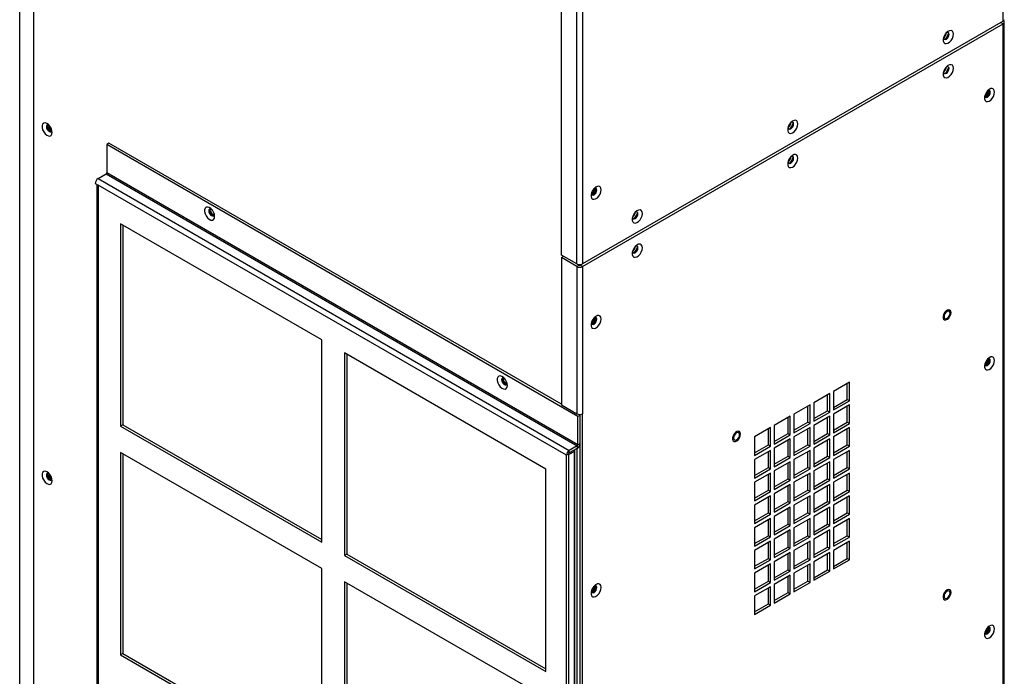
# Model space of a CAD drawing. Units: inches. Extents: x 0 to 118, y 0 to 108.
# Drawn here: x 2 to 21, y 78 to 90 of the extents above; entities that cross this region are included whole.
import ezdxf

# ---------------------------------------------------------------- set-up
doc = ezdxf.new("R2010")
doc.units = ezdxf.units.IN
doc.header["$MEASUREMENT"] = 0

msp = doc.modelspace()

# ---------------------------------------------------------------- linework, layer by layer
at = {"color": 7, "linetype": 'Continuous', "lineweight": 25}
for p, q in [((2.31, 102.872), (2.31, 74.293)), ((2.576, 102.656), (2.576, 74.14)), ((2.576, 102.656), (2.576, 73.73)), ((21.312, 90.366), (21.312, 101.279)), ((12.776, 85.846), (12.776, 96.759)), ((13.074, 85.674), (13.074, 96.587)), ((13.184, 96.587), (13.184, 85.674)), ((21.312, 90.366), (13.184, 85.674)), ((13.184, 85.625), (21.312, 90.317)), ((21.312, 72.3), (21.312, 90.317)), ((21.335, 72.332), (21.335, 90.349)), ((20.83, 90.088), (20.83, 90.088)), ((4.036, 88.009), (3.992, 87.983)), ((3.992, 87.983), (3.992, 87.434)), ((13.096, 82.727), (3.992, 87.983)), ((12.776, 82.963), (4.036, 88.009)), ((3.825, 87.326), (3.981, 87.416)), ((3.825, 87.326), (12.929, 82.07)), ((3.981, 87.416), (13.085, 82.16)), ((13.096, 82.178), (3.992, 87.434)), ((3.771, 87.231), (3.825, 87.199)), ((3.803, 87.212), (3.803, 73.476)), ((12.875, 81.975), (3.825, 87.199)), ((3.825, 87.199), (3.825, 73.445)), ((13.443, 87.121), (13.44, 87.14)), ((5.994, 86.737), (5.994, 86.737)), ((6.063, 86.617), (6.063, 86.617)), ((8.146, 84.208), (4.256, 86.453)), ((4.256, 86.453), (4.256, 82.54)), ((4.301, 86.428), (4.301, 82.566)), ((13.074, 85.674), (12.776, 85.846)), ((12.776, 85.797), (12.818, 85.822)), ((13.582, 85.903), (13.582, 85.903)), ((13.074, 85.625), (12.776, 85.797)), ((12.776, 85.797), (12.776, 82.951)), ((13.119, 85.65), (13.074, 85.625)), ((13.074, 85.625), (13.074, 82.778)), ((13.119, 85.65), (13.09, 85.667)), ((13.14, 85.65), (13.168, 85.667)), ((13.184, 85.625), (13.14, 85.65)), ((13.184, 85.625), (13.184, 82.778)), ((13.443, 84.622), (13.44, 84.642)), ((8.146, 80.295), (8.146, 84.208)), ((12.477, 81.708), (8.587, 83.953)), ((8.587, 83.953), (8.587, 80.04)), ((8.632, 83.927), (8.632, 80.065)), ((11.651, 83.471), (11.651, 83.471)), ((11.72, 83.352), (11.72, 83.352)), ((18.342, 83.388), (18.032, 83.209)), ((18.297, 83.056), (18.297, 83.362)), ((18.342, 83.03), (18.342, 83.388)), ((17.961, 83.168), (17.652, 82.989)), ((17.917, 82.836), (17.917, 83.143)), ((17.961, 82.811), (17.961, 83.168)), ((18.032, 83.209), (18.032, 82.851)), ((12.776, 82.951), (13.074, 82.778)), ((17.581, 82.949), (17.271, 82.77)), ((17.581, 82.591), (17.581, 82.949)), ((17.652, 82.989), (17.652, 82.632)), ((18.032, 82.902), (18.297, 83.056)), ((18.032, 82.851), (18.342, 83.03)), ((18.342, 82.949), (18.032, 82.77)), ((18.297, 83.056), (18.342, 83.03)), ((18.342, 82.591), (18.342, 82.949)), ((13.14, 82.753), (13.117, 82.766)), ((13.14, 82.753), (13.14, 82.766)), ((13.184, 67.608), (13.184, 82.778)), ((17.271, 82.77), (17.271, 82.412)), ((17.537, 82.617), (17.537, 82.923)), ((17.652, 82.683), (17.917, 82.836)), ((17.652, 82.632), (17.961, 82.811)), ((17.917, 82.836), (17.961, 82.811)), ((18.032, 82.77), (18.032, 82.412)), ((18.297, 82.616), (18.297, 82.923)), ((13.14, 82.753), (13.096, 82.727)), ((13.096, 82.178), (13.096, 82.727)), ((13.14, 82.204), (13.14, 82.753)), ((17.2, 82.729), (16.891, 82.55)), ((17.156, 82.397), (17.156, 82.704)), ((17.2, 82.371), (17.2, 82.729)), ((17.271, 82.463), (17.537, 82.617)), ((17.271, 82.412), (17.581, 82.591)), ((17.537, 82.617), (17.581, 82.591)), ((17.961, 82.729), (17.652, 82.55)), ((17.917, 82.397), (17.917, 82.703)), ((17.961, 82.371), (17.961, 82.729)), ((18.032, 82.463), (18.297, 82.616)), ((18.032, 82.412), (18.342, 82.591)), ((18.297, 82.616), (18.342, 82.591)), ((4.301, 82.566), (4.256, 82.54)), ((4.256, 82.54), (8.146, 80.295)), ((4.301, 82.566), (8.146, 80.346)), ((16.82, 82.509), (16.51, 82.331)), ((16.776, 82.177), (16.776, 82.484)), ((16.82, 82.152), (16.82, 82.509)), ((16.891, 82.55), (16.891, 82.193)), ((16.891, 82.244), (17.156, 82.397)), ((17.156, 82.397), (17.2, 82.371)), ((17.581, 82.509), (17.271, 82.331)), ((17.537, 82.177), (17.537, 82.484)), ((17.581, 82.152), (17.581, 82.509)), ((17.652, 82.55), (17.652, 82.193)), ((17.652, 82.244), (17.917, 82.397)), ((17.917, 82.397), (17.961, 82.371)), ((18.342, 82.509), (18.032, 82.33)), ((18.297, 82.177), (18.297, 82.484)), ((18.342, 82.152), (18.342, 82.509)), ((13.096, 82.178), (13.14, 82.204)), ((13.14, 68.298), (13.14, 82.204)), ((16.51, 82.331), (16.51, 81.973)), ((16.891, 82.193), (17.2, 82.371)), ((17.2, 82.29), (16.891, 82.111)), ((17.156, 81.958), (17.156, 82.264)), ((17.2, 81.932), (17.2, 82.29)), ((17.271, 82.331), (17.271, 81.973)), ((17.652, 82.193), (17.961, 82.371)), ((17.961, 82.29), (17.652, 82.111)), ((17.917, 81.958), (17.917, 82.264)), ((17.961, 81.932), (17.961, 82.29)), ((18.032, 82.33), (18.032, 81.973)), ((8.146, 79.785), (4.256, 82.03)), ((4.256, 82.03), (4.256, 78.117)), ((4.301, 82.004), (4.301, 78.143)), ((12.919, 82.001), (12.875, 81.975)), ((12.919, 68.246), (12.919, 82.001)), ((13.085, 82.16), (12.929, 82.07)), ((13.085, 82.109), (12.929, 82.019)), ((12.929, 82.019), (12.929, 82.07)), ((13.03, 68.425), (13.03, 82.051)), ((13.039, 68.438), (13.039, 82.064)), ((13.085, 82.16), (13.085, 82.109)), ((16.51, 82.024), (16.776, 82.177)), ((16.51, 81.973), (16.82, 82.152)), ((16.82, 82.07), (16.51, 81.891)), ((16.776, 82.177), (16.82, 82.152)), ((16.776, 81.738), (16.776, 82.045)), ((16.82, 81.712), (16.82, 82.07)), ((16.891, 82.111), (16.891, 81.753)), ((17.271, 82.024), (17.537, 82.177)), ((17.271, 81.973), (17.581, 82.152)), ((17.581, 82.07), (17.271, 81.891)), ((17.537, 82.177), (17.581, 82.152)), ((17.537, 81.738), (17.537, 82.045)), ((17.581, 81.712), (17.581, 82.07)), ((17.652, 82.111), (17.652, 81.753)), ((18.032, 82.024), (18.297, 82.177)), ((18.032, 81.973), (18.342, 82.152)), ((18.342, 82.07), (18.032, 81.891)), ((18.297, 82.177), (18.342, 82.152)), ((18.297, 81.738), (18.297, 82.044)), ((18.342, 81.712), (18.342, 82.07)), ((12.875, 68.221), (12.875, 81.975)), ((16.51, 81.891), (16.51, 81.534)), ((16.891, 81.804), (17.156, 81.958)), ((16.891, 81.753), (17.2, 81.932)), ((17.2, 81.85), (16.891, 81.672)), ((17.156, 81.958), (17.2, 81.932)), ((17.156, 81.518), (17.156, 81.825)), ((17.2, 81.493), (17.2, 81.85)), ((17.271, 81.891), (17.271, 81.534)), ((17.652, 81.804), (17.917, 81.958)), ((17.652, 81.753), (17.961, 81.932)), ((17.961, 81.85), (17.652, 81.672)), ((17.917, 81.958), (17.961, 81.932)), ((17.917, 81.518), (17.917, 81.825)), ((17.961, 81.493), (17.961, 81.85)), ((18.032, 81.891), (18.032, 81.534)), ((12.477, 77.795), (12.477, 81.708)), ((16.51, 81.585), (16.776, 81.738)), ((16.51, 81.534), (16.82, 81.712)), ((16.82, 81.631), (16.51, 81.452)), ((16.776, 81.738), (16.82, 81.712)), ((16.82, 81.273), (16.82, 81.631)), ((16.891, 81.672), (16.891, 81.314)), ((17.271, 81.585), (17.537, 81.738)), ((17.271, 81.534), (17.581, 81.712)), ((17.581, 81.631), (17.271, 81.452)), ((17.537, 81.738), (17.581, 81.712)), ((17.581, 81.273), (17.581, 81.631)), ((17.652, 81.672), (17.652, 81.314)), ((18.032, 81.585), (18.297, 81.738)), ((18.032, 81.534), (18.342, 81.712)), ((18.342, 81.631), (18.032, 81.452)), ((18.297, 81.738), (18.342, 81.712)), ((18.342, 81.273), (18.342, 81.631)), ((16.51, 81.452), (16.51, 81.094)), ((16.776, 81.299), (16.776, 81.605)), ((16.891, 81.365), (17.156, 81.518)), ((16.891, 81.314), (17.2, 81.493)), ((17.156, 81.518), (17.2, 81.493)), ((17.271, 81.452), (17.271, 81.094)), ((17.537, 81.299), (17.537, 81.605)), ((17.652, 81.365), (17.917, 81.518)), ((17.652, 81.314), (17.961, 81.493)), ((17.917, 81.518), (17.961, 81.493)), ((18.032, 81.452), (18.032, 81.094)), ((18.297, 81.299), (18.297, 81.605)), ((16.51, 81.145), (16.776, 81.299)), ((16.51, 81.094), (16.82, 81.273)), ((16.776, 81.299), (16.82, 81.273)), ((17.2, 81.411), (16.891, 81.232)), ((17.156, 81.079), (17.156, 81.386)), ((17.2, 81.054), (17.2, 81.411)), ((17.271, 81.145), (17.537, 81.299)), ((17.271, 81.094), (17.581, 81.273)), ((17.537, 81.299), (17.581, 81.273)), ((17.961, 81.411), (17.652, 81.232)), ((17.917, 81.079), (17.917, 81.386)), ((17.961, 81.053), (17.961, 81.411)), ((18.032, 81.145), (18.297, 81.299)), ((18.032, 81.094), (18.342, 81.273)), ((18.297, 81.299), (18.342, 81.273)), ((16.82, 81.192), (16.51, 81.013)), ((16.776, 80.859), (16.776, 81.166)), ((16.82, 80.834), (16.82, 81.192)), ((16.891, 81.232), (16.891, 80.875)), ((16.891, 80.926), (17.156, 81.079)), ((16.891, 80.875), (17.2, 81.054)), ((17.156, 81.079), (17.2, 81.054)), ((17.581, 81.191), (17.271, 81.013)), ((17.537, 80.859), (17.537, 81.166)), ((17.581, 80.834), (17.581, 81.191)), ((17.652, 81.232), (17.652, 80.875)), ((17.652, 80.926), (17.917, 81.079)), ((17.652, 80.875), (17.961, 81.053)), ((17.917, 81.079), (17.961, 81.053)), ((18.342, 81.191), (18.032, 81.013)), ((18.297, 80.859), (18.297, 81.166)), ((18.342, 80.834), (18.342, 81.191)), ((16.51, 81.013), (16.51, 80.655)), ((16.51, 80.706), (16.776, 80.859)), ((16.776, 80.859), (16.82, 80.834)), ((17.2, 80.972), (16.891, 80.793)), ((17.156, 80.64), (17.156, 80.946)), ((17.2, 80.614), (17.2, 80.972)), ((17.271, 81.013), (17.271, 80.655)), ((17.271, 80.706), (17.537, 80.859)), ((17.537, 80.859), (17.581, 80.834)), ((17.961, 80.972), (17.652, 80.793)), ((17.917, 80.64), (17.917, 80.946)), ((17.961, 80.614), (17.961, 80.972)), ((18.032, 81.013), (18.032, 80.655)), ((18.032, 80.706), (18.297, 80.859)), ((18.297, 80.859), (18.342, 80.834)), ((16.51, 80.655), (16.82, 80.834)), ((16.82, 80.752), (16.51, 80.573)), ((16.776, 80.42), (16.776, 80.727)), ((16.82, 80.395), (16.82, 80.752)), ((16.891, 80.793), (16.891, 80.435)), ((17.271, 80.655), (17.581, 80.834)), ((17.581, 80.752), (17.271, 80.573)), ((17.537, 80.42), (17.537, 80.727)), ((17.581, 80.395), (17.581, 80.752)), ((17.652, 80.793), (17.652, 80.435)), ((18.032, 80.655), (18.342, 80.834)), ((18.342, 80.752), (18.032, 80.573)), ((18.297, 80.42), (18.297, 80.727)), ((18.342, 80.394), (18.342, 80.752)), ((16.51, 80.573), (16.51, 80.216)), ((16.891, 80.486), (17.156, 80.64)), ((16.891, 80.435), (17.2, 80.614)), ((17.2, 80.533), (16.891, 80.354)), ((17.156, 80.64), (17.2, 80.614)), ((17.156, 80.2), (17.156, 80.507)), ((17.2, 80.175), (17.2, 80.533)), ((17.271, 80.573), (17.271, 80.216)), ((17.652, 80.486), (17.917, 80.64)), ((17.652, 80.435), (17.961, 80.614)), ((17.961, 80.532), (17.652, 80.354)), ((17.917, 80.64), (17.961, 80.614)), ((17.917, 80.2), (17.917, 80.507)), ((17.961, 80.175), (17.961, 80.532)), ((18.032, 80.573), (18.032, 80.216)), ((16.51, 80.267), (16.776, 80.42)), ((16.51, 80.216), (16.82, 80.395)), ((16.82, 80.313), (16.51, 80.134)), ((16.776, 80.42), (16.82, 80.395)), ((16.776, 79.981), (16.776, 80.287)), ((16.82, 79.955), (16.82, 80.313)), ((16.891, 80.354), (16.891, 79.996)), ((17.271, 80.267), (17.537, 80.42)), ((17.271, 80.216), (17.581, 80.395)), ((17.581, 80.313), (17.271, 80.134)), ((17.537, 80.42), (17.581, 80.395)), ((17.537, 79.981), (17.537, 80.287)), ((17.581, 79.955), (17.581, 80.313)), ((17.652, 80.354), (17.652, 79.996)), ((18.032, 80.267), (18.297, 80.42)), ((18.032, 80.216), (18.342, 80.394)), ((18.342, 80.313), (18.032, 80.134)), ((18.297, 80.42), (18.342, 80.394)), ((18.297, 79.981), (18.297, 80.287)), ((18.342, 79.955), (18.342, 80.313)), ((16.51, 80.134), (16.51, 79.777)), ((16.891, 80.047), (17.156, 80.2)), ((16.891, 79.996), (17.2, 80.175)), ((17.2, 80.093), (16.891, 79.914)), ((17.156, 80.2), (17.2, 80.175)), ((17.2, 79.736), (17.2, 80.093)), ((17.271, 80.134), (17.271, 79.776)), ((17.652, 80.047), (17.917, 80.2)), ((17.652, 79.996), (17.961, 80.175)), ((17.961, 80.093), (17.652, 79.914)), ((17.917, 80.2), (17.961, 80.175)), ((17.961, 79.736), (17.961, 80.093)), ((18.032, 80.134), (18.032, 79.776)), ((8.632, 80.065), (8.587, 80.04)), ((8.587, 80.04), (12.477, 77.795)), ((8.632, 80.065), (12.477, 77.846)), ((16.51, 79.828), (16.776, 79.981)), ((16.51, 79.777), (16.82, 79.955)), ((16.776, 79.981), (16.82, 79.955)), ((16.891, 79.914), (16.891, 79.557)), ((17.156, 79.761), (17.156, 80.068)), ((17.271, 79.827), (17.537, 79.981)), ((17.271, 79.776), (17.581, 79.955)), ((17.537, 79.981), (17.581, 79.955)), ((17.652, 79.914), (17.652, 79.557)), ((17.917, 79.761), (17.917, 80.068)), ((18.032, 79.827), (18.297, 79.981)), ((18.032, 79.776), (18.342, 79.955)), ((18.297, 79.981), (18.342, 79.955)), ((8.146, 75.872), (8.146, 79.785)), ((16.82, 79.874), (16.51, 79.695)), ((16.776, 79.542), (16.776, 79.848)), ((16.82, 79.516), (16.82, 79.874)), ((16.891, 79.608), (17.156, 79.761)), ((16.891, 79.557), (17.2, 79.736)), ((17.156, 79.761), (17.2, 79.736)), ((17.581, 79.874), (17.271, 79.695)), ((17.537, 79.541), (17.537, 79.848)), ((17.581, 79.516), (17.581, 79.874)), ((17.652, 79.608), (17.917, 79.761)), ((17.652, 79.557), (17.961, 79.736)), ((17.917, 79.761), (17.961, 79.736)), ((8.587, 79.53), (8.587, 75.617)), ((12.477, 77.285), (8.587, 79.53)), ((16.51, 79.695), (16.51, 79.337)), ((16.51, 79.388), (16.776, 79.542)), ((16.776, 79.542), (16.82, 79.516)), ((17.2, 79.654), (16.891, 79.475)), ((17.156, 79.322), (17.156, 79.628)), ((17.2, 79.296), (17.2, 79.654)), ((17.271, 79.695), (17.271, 79.337)), ((17.271, 79.388), (17.537, 79.541)), ((17.537, 79.541), (17.581, 79.516)), ((8.632, 79.504), (8.632, 75.642)), ((13.443, 79.433), (13.44, 79.452)), ((16.51, 79.337), (16.82, 79.516)), ((16.82, 79.434), (16.51, 79.256)), ((16.776, 79.102), (16.776, 79.409)), ((16.82, 79.077), (16.82, 79.434)), ((16.891, 79.475), (16.891, 79.118)), ((17.271, 79.337), (17.581, 79.516)), ((16.51, 79.256), (16.51, 78.898)), ((16.891, 79.169), (17.156, 79.322)), ((16.891, 79.118), (17.2, 79.296)), ((17.156, 79.322), (17.2, 79.296)), ((16.51, 78.949), (16.776, 79.102)), ((16.51, 78.898), (16.82, 79.077)), ((16.776, 79.102), (16.82, 79.077)), ((4.301, 78.143), (4.256, 78.117)), ((4.256, 78.117), (8.146, 75.872)), ((4.301, 78.143), (8.146, 75.923))]:
    msp.add_line(p, q, dxfattribs=at)
at = {"color": 8, "linetype": 'Continuous', "lineweight": 25}
for p, q in [((21.217, 90.311), (21.217, 90.311)), ((21.27, 90.342), (21.312, 90.317)), ((13.195, 85.68), (13.195, 85.68)), ((13.03, 82.051), (12.919, 81.988)), ((13.085, 68.356), (13.085, 82.109))]:
    msp.add_line(p, q, dxfattribs=at)
at = {"color": 7, "linetype": 'Continuous', "lineweight": 25, "flags": 128}
for points in [[(21.312, 90.317), (21.322, 90.324), (21.329, 90.332), (21.333, 90.34), (21.335, 90.349), (21.333, 90.358), (21.329, 90.366), (21.322, 90.373)], [(20.352, 90.118), (20.347, 90.152), (20.331, 90.176), (20.307, 90.188), (20.278, 90.185), (20.245, 90.17), (20.214, 90.143), (20.187, 90.106), (20.167, 90.065), (20.156, 90.024), (20.156, 89.986), (20.167, 89.957), (20.187, 89.939), (20.214, 89.934), (20.245, 89.943), (20.278, 89.965), (20.307, 89.997), (20.331, 90.036), (20.347, 90.078), (20.352, 90.118)], [(20.162, 90.052), (20.166, 90.032), (20.178, 90.019), (20.195, 90.015), (20.215, 90.022), (20.235, 90.039), (20.252, 90.062), (20.264, 90.088), (20.268, 90.114)], [(20.175, 90.02), (20.189, 90.019), (20.209, 90.026)], [(20.209, 90.026), (20.229, 90.042), (20.247, 90.065), (20.258, 90.091), (20.262, 90.117), (20.258, 90.138), (20.249, 90.149)], [(20.268, 90.114), (20.264, 90.135), (20.252, 90.148), (20.235, 90.151), (20.216, 90.145)], [(20.352, 89.457), (20.347, 89.491), (20.331, 89.515), (20.307, 89.526), (20.278, 89.524), (20.245, 89.509), (20.214, 89.481), (20.187, 89.445), (20.167, 89.404), (20.156, 89.362), (20.156, 89.325), (20.167, 89.295), (20.187, 89.277), (20.214, 89.273), (20.245, 89.281), (20.278, 89.303), (20.307, 89.335), (20.331, 89.375), (20.347, 89.417), (20.352, 89.457)], [(20.162, 89.39), (20.166, 89.37), (20.178, 89.357), (20.195, 89.354), (20.215, 89.361), (20.235, 89.377), (20.252, 89.4), (20.264, 89.427), (20.268, 89.452)], [(20.177, 89.358), (20.189, 89.357), (20.209, 89.364), (20.229, 89.38), (20.247, 89.404), (20.258, 89.43), (20.262, 89.456)], [(20.268, 89.452), (20.264, 89.473), (20.252, 89.487), (20.235, 89.49), (20.216, 89.483)], [(20.262, 89.456), (20.258, 89.477), (20.249, 89.488)], [(21.147, 88.997), (21.142, 89.031), (21.127, 89.055), (21.103, 89.067), (21.073, 89.065), (21.041, 89.049), (21.009, 89.022), (20.982, 88.986), (20.962, 88.944), (20.952, 88.903), (20.952, 88.865), (20.962, 88.836), (20.982, 88.818), (21.009, 88.813), (21.041, 88.822), (21.073, 88.844), (21.103, 88.876), (21.127, 88.915), (21.142, 88.957), (21.147, 88.997)], [(20.958, 88.931), (20.962, 88.911), (20.973, 88.898), (20.99, 88.894), (21.01, 88.901), (21.031, 88.918), (21.048, 88.941), (21.059, 88.967), (21.063, 88.993)], [(20.96, 88.914), (20.968, 88.914), (20.986, 88.92), (21.005, 88.935), (21.021, 88.957), (21.031, 88.981), (21.035, 89.005), (21.031, 89.024), (21.028, 89.03)], [(20.972, 88.899), (20.984, 88.898), (21.005, 88.905), (21.025, 88.921), (21.042, 88.944), (21.053, 88.971), (21.057, 88.996)], [(21.063, 88.993), (21.059, 89.014), (21.048, 89.027), (21.031, 89.031), (21.011, 89.024)], [(21.057, 88.996), (21.053, 89.017), (21.045, 89.029)], [(2.939, 88.218), (2.934, 88.258), (2.919, 88.3), (2.895, 88.339), (2.865, 88.371), (2.833, 88.393), (2.801, 88.402), (2.774, 88.397), (2.754, 88.379), (2.744, 88.35), (2.744, 88.312), (2.754, 88.27), (2.774, 88.229), (2.801, 88.193), (2.833, 88.166), (2.865, 88.15), (2.895, 88.148), (2.919, 88.16), (2.934, 88.184), (2.939, 88.218)], [(2.878, 88.359), (2.859, 88.365), (2.842, 88.362), (2.83, 88.348), (2.826, 88.327), (2.83, 88.302), (2.842, 88.275), (2.859, 88.252), (2.879, 88.236), (2.899, 88.229), (2.917, 88.232), (2.928, 88.245), (2.932, 88.266)], [(2.832, 88.331), (2.836, 88.352), (2.845, 88.363)], [(2.917, 88.233), (2.905, 88.232), (2.885, 88.239), (2.865, 88.255), (2.848, 88.279), (2.836, 88.305), (2.832, 88.331)], [(2.866, 88.255), (2.847, 88.28), (2.84, 88.294)], [(2.859, 88.365), (2.855, 88.358), (2.851, 88.339)], [(2.859, 88.365), (2.855, 88.358), (2.851, 88.339)], [(2.851, 88.339), (2.855, 88.315), (2.865, 88.291), (2.881, 88.269), (2.9, 88.254), (2.919, 88.248), (2.93, 88.249)], [(2.851, 88.339), (2.855, 88.315), (2.865, 88.291), (2.881, 88.269), (2.9, 88.254), (2.919, 88.248), (2.93, 88.249)], [(2.878, 88.359), (2.873, 88.352), (2.87, 88.337)], [(2.87, 88.337), (2.873, 88.319), (2.881, 88.3), (2.893, 88.283), (2.908, 88.272), (2.922, 88.267), (2.931, 88.268)], [(17.347, 88.383), (17.341, 88.417), (17.326, 88.441), (17.302, 88.453), (17.272, 88.451), (17.24, 88.435), (17.209, 88.408), (17.181, 88.371), (17.161, 88.33), (17.151, 88.289), (17.151, 88.251), (17.161, 88.222), (17.181, 88.204), (17.209, 88.199), (17.24, 88.208), (17.272, 88.23), (17.302, 88.262), (17.326, 88.301), (17.341, 88.343), (17.347, 88.383)], [(17.157, 88.317), (17.161, 88.297), (17.172, 88.284), (17.189, 88.28), (17.21, 88.287), (17.23, 88.304), (17.247, 88.327), (17.259, 88.353), (17.263, 88.379)], [(17.172, 88.285), (17.184, 88.284), (17.204, 88.291)], [(17.204, 88.291), (17.224, 88.307), (17.241, 88.33), (17.253, 88.357), (17.257, 88.382), (17.253, 88.403), (17.241, 88.416), (17.241, 88.416)], [(17.263, 88.379), (17.259, 88.4), (17.247, 88.413), (17.23, 88.416), (17.211, 88.41)], [(17.347, 87.722), (17.341, 87.756), (17.326, 87.78), (17.302, 87.791), (17.272, 87.789), (17.24, 87.774), (17.209, 87.746), (17.181, 87.71), (17.161, 87.669), (17.151, 87.627), (17.151, 87.59), (17.161, 87.561), (17.181, 87.542), (17.209, 87.538), (17.24, 87.547), (17.272, 87.568), (17.302, 87.601), (17.326, 87.64), (17.341, 87.682), (17.347, 87.722)], [(17.157, 87.655), (17.161, 87.635), (17.172, 87.622), (17.189, 87.619), (17.21, 87.626), (17.23, 87.642), (17.247, 87.665), (17.259, 87.692), (17.263, 87.718)], [(17.17, 87.624), (17.184, 87.622), (17.204, 87.629), (17.224, 87.646), (17.241, 87.669), (17.253, 87.695), (17.257, 87.721)], [(17.263, 87.718), (17.259, 87.739), (17.247, 87.752), (17.23, 87.755), (17.211, 87.749)], [(17.257, 87.721), (17.253, 87.742), (17.244, 87.753)], [(13.546, 87.108), (13.541, 87.142), (13.525, 87.166), (13.501, 87.177), (13.472, 87.175), (13.439, 87.16), (13.408, 87.132), (13.381, 87.096), (13.361, 87.055), (13.35, 87.013), (13.35, 86.976), (13.361, 86.946), (13.381, 86.928), (13.408, 86.924), (13.439, 86.933), (13.472, 86.954), (13.501, 86.987), (13.525, 87.026), (13.541, 87.068), (13.546, 87.108)], [(13.403, 87.015), (13.423, 87.032), (13.441, 87.055), (13.452, 87.081), (13.456, 87.107), (13.452, 87.128), (13.441, 87.141), (13.441, 87.141)], [(13.462, 87.103), (13.458, 87.124), (13.446, 87.138), (13.429, 87.141), (13.41, 87.135)], [(13.434, 87.115), (13.43, 87.134), (13.426, 87.141)], [(13.356, 87.041), (13.36, 87.021), (13.372, 87.008), (13.389, 87.005), (13.409, 87.012), (13.429, 87.028), (13.446, 87.051), (13.458, 87.078), (13.462, 87.103)], [(13.359, 87.024), (13.366, 87.024), (13.385, 87.031), (13.404, 87.046), (13.419, 87.067), (13.43, 87.091), (13.434, 87.115)], [(13.371, 87.009), (13.383, 87.008), (13.403, 87.015)], [(13.41, 87.115), (13.407, 87.13), (13.406, 87.131)], [(6.077, 86.591), (6.072, 86.631), (6.056, 86.673), (6.033, 86.712), (6.003, 86.745), (5.97, 86.766), (5.939, 86.775), (5.912, 86.771), (5.892, 86.752), (5.881, 86.723), (5.881, 86.686), (5.892, 86.644), (5.912, 86.603), (5.939, 86.567), (5.97, 86.539), (6.003, 86.524), (6.033, 86.522), (6.056, 86.533), (6.072, 86.557), (6.077, 86.591)], [(6.016, 86.732), (5.997, 86.738), (5.98, 86.735), (5.968, 86.722), (5.964, 86.701), (5.968, 86.675), (5.98, 86.649), (5.997, 86.626), (6.017, 86.609), (6.037, 86.602), (6.054, 86.606), (6.066, 86.619), (6.07, 86.64)], [(5.983, 86.737), (5.974, 86.725), (5.97, 86.704), (5.974, 86.678), (5.985, 86.652), (6.003, 86.629), (6.023, 86.613), (6.043, 86.606), (6.057, 86.607)], [(5.997, 86.738), (5.994, 86.737), (5.984, 86.725), (5.98, 86.705), (5.984, 86.682), (5.994, 86.657), (6.01, 86.636), (6.029, 86.621)], [(5.994, 86.737), (5.994, 86.737), (5.984, 86.725), (5.98, 86.705), (5.984, 86.682), (5.994, 86.657), (6.01, 86.636), (6.029, 86.621)], [(6.018, 86.73), (6.01, 86.728), (6.002, 86.718), (5.999, 86.703), (6.002, 86.685), (6.01, 86.666), (6.022, 86.65), (6.037, 86.638)], [(6.029, 86.621), (6.047, 86.614), (6.063, 86.617), (6.066, 86.619)], [(6.029, 86.621), (6.048, 86.614), (6.063, 86.617)], [(6.037, 86.638), (6.051, 86.633), (6.063, 86.636), (6.069, 86.641)], [(14.342, 86.648), (14.336, 86.682), (14.321, 86.706), (14.297, 86.718), (14.267, 86.716), (14.235, 86.7), (14.203, 86.673), (14.176, 86.637), (14.156, 86.595), (14.146, 86.554), (14.146, 86.516), (14.156, 86.487), (14.176, 86.469), (14.203, 86.464), (14.235, 86.473), (14.267, 86.495), (14.297, 86.527), (14.321, 86.566), (14.336, 86.608), (14.342, 86.648)], [(14.152, 86.582), (14.156, 86.562), (14.167, 86.549), (14.184, 86.545), (14.205, 86.553), (14.225, 86.569), (14.242, 86.592), (14.253, 86.618), (14.257, 86.644)], [(14.199, 86.556), (14.219, 86.572), (14.236, 86.595), (14.248, 86.622), (14.252, 86.647), (14.248, 86.668), (14.236, 86.682), (14.236, 86.682)], [(14.257, 86.644), (14.253, 86.665), (14.242, 86.678), (14.225, 86.682), (14.205, 86.675)], [(14.167, 86.55), (14.179, 86.549), (14.199, 86.556)], [(14.342, 85.987), (14.336, 86.021), (14.321, 86.045), (14.297, 86.056), (14.267, 86.054), (14.235, 86.039), (14.203, 86.011), (14.176, 85.975), (14.156, 85.934), (14.146, 85.893), (14.146, 85.855), (14.156, 85.826), (14.176, 85.808), (14.203, 85.803), (14.235, 85.812), (14.267, 85.834), (14.297, 85.866), (14.321, 85.905), (14.336, 85.947), (14.342, 85.987)], [(14.257, 85.983), (14.253, 86.004), (14.242, 86.017), (14.225, 86.02), (14.205, 86.014)], [(14.252, 85.986), (14.248, 86.007), (14.239, 86.018)], [(14.152, 85.92), (14.156, 85.901), (14.167, 85.887), (14.184, 85.884), (14.205, 85.891), (14.225, 85.907), (14.242, 85.931), (14.253, 85.957), (14.257, 85.983)], [(14.165, 85.889), (14.179, 85.887), (14.199, 85.894), (14.219, 85.911), (14.236, 85.934), (14.248, 85.96), (14.252, 85.986)], [(13.546, 84.609), (13.541, 84.643), (13.525, 84.667), (13.501, 84.679), (13.472, 84.677), (13.439, 84.661), (13.408, 84.634), (13.381, 84.597), (13.361, 84.556), (13.35, 84.515), (13.35, 84.477), (13.361, 84.448), (13.381, 84.43), (13.408, 84.425), (13.439, 84.434), (13.472, 84.456), (13.501, 84.488), (13.525, 84.527), (13.541, 84.569), (13.546, 84.609)], [(20.283, 84.784), (20.263, 84.789), (20.235, 84.782), (20.207, 84.763), (20.181, 84.734), (20.162, 84.698), (20.152, 84.662), (20.152, 84.629), (20.162, 84.604), (20.173, 84.595)], [(20.306, 84.734), (20.3, 84.763), (20.285, 84.782), (20.263, 84.789), (20.235, 84.782), (20.207, 84.763), (20.182, 84.734), (20.162, 84.698), (20.152, 84.662), (20.152, 84.629), (20.162, 84.604), (20.182, 84.591), (20.207, 84.591), (20.235, 84.604), (20.263, 84.629), (20.285, 84.662), (20.3, 84.699), (20.306, 84.734)], [(20.286, 84.723), (20.281, 84.745), (20.269, 84.76), (20.25, 84.763), (20.228, 84.756), (20.206, 84.738), (20.187, 84.713), (20.175, 84.684), (20.171, 84.656), (20.175, 84.633), (20.187, 84.619), (20.206, 84.615), (20.228, 84.623), (20.25, 84.641), (20.269, 84.666), (20.281, 84.695), (20.286, 84.723)], [(20.177, 84.592), (20.181, 84.591), (20.207, 84.591), (20.235, 84.604), (20.263, 84.629), (20.285, 84.662), (20.3, 84.699), (20.306, 84.734)], [(20.306, 84.734), (20.3, 84.763), (20.287, 84.782)], [(13.356, 84.543), (13.36, 84.523), (13.372, 84.51), (13.389, 84.506), (13.409, 84.513), (13.429, 84.53), (13.446, 84.553), (13.458, 84.579), (13.462, 84.605)], [(13.359, 84.526), (13.366, 84.525), (13.385, 84.532), (13.404, 84.547), (13.419, 84.568), (13.43, 84.593), (13.434, 84.616)], [(13.369, 84.511), (13.383, 84.51), (13.403, 84.517), (13.423, 84.533), (13.441, 84.556), (13.452, 84.582), (13.456, 84.608)], [(13.41, 84.616), (13.407, 84.631), (13.406, 84.632)], [(13.462, 84.605), (13.458, 84.626), (13.446, 84.639), (13.429, 84.642), (13.41, 84.636)], [(13.434, 84.616), (13.43, 84.636), (13.426, 84.642)], [(13.456, 84.608), (13.452, 84.629), (13.443, 84.641)], [(21.147, 83.808), (21.142, 83.842), (21.127, 83.866), (21.103, 83.878), (21.073, 83.876), (21.041, 83.86), (21.009, 83.833), (20.982, 83.796), (20.962, 83.755), (20.952, 83.714), (20.952, 83.676), (20.962, 83.647), (20.982, 83.629), (21.009, 83.624), (21.041, 83.633), (21.073, 83.655), (21.103, 83.687), (21.127, 83.726), (21.142, 83.768), (21.147, 83.808)], [(20.958, 83.742), (20.962, 83.722), (20.973, 83.709), (20.99, 83.705), (21.01, 83.712), (21.031, 83.729), (21.048, 83.752), (21.059, 83.778), (21.063, 83.804)], [(20.96, 83.725), (20.968, 83.724), (20.986, 83.731), (21.005, 83.746), (21.021, 83.767), (21.031, 83.792), (21.035, 83.816), (21.031, 83.835), (21.028, 83.841)], [(20.97, 83.71), (20.984, 83.709), (21.005, 83.716), (21.025, 83.732), (21.042, 83.755), (21.053, 83.782), (21.057, 83.807)], [(21.063, 83.804), (21.059, 83.825), (21.048, 83.838), (21.031, 83.841), (21.011, 83.835)], [(21.057, 83.807), (21.053, 83.828), (21.045, 83.84)], [(11.734, 83.326), (11.729, 83.366), (11.713, 83.408), (11.689, 83.447), (11.66, 83.479), (11.627, 83.501), (11.596, 83.51), (11.569, 83.505), (11.549, 83.487), (11.538, 83.457), (11.538, 83.42), (11.549, 83.378), (11.569, 83.337), (11.596, 83.301), (11.627, 83.274), (11.66, 83.258), (11.689, 83.256), (11.713, 83.268), (11.729, 83.292), (11.734, 83.326)], [(11.673, 83.466), (11.654, 83.473), (11.637, 83.469), (11.625, 83.456), (11.621, 83.435), (11.625, 83.41), (11.637, 83.383), (11.654, 83.36), (11.674, 83.344), (11.694, 83.337), (11.711, 83.34), (11.723, 83.353), (11.727, 83.374)], [(11.64, 83.471), (11.631, 83.46), (11.627, 83.439), (11.631, 83.413), (11.642, 83.386), (11.659, 83.363), (11.68, 83.347), (11.7, 83.34), (11.714, 83.342)], [(11.654, 83.473), (11.651, 83.471), (11.641, 83.459), (11.637, 83.44), (11.641, 83.416), (11.651, 83.392), (11.667, 83.37), (11.686, 83.355)], [(11.651, 83.471), (11.651, 83.471), (11.641, 83.459), (11.637, 83.44), (11.641, 83.416), (11.651, 83.392), (11.667, 83.37), (11.686, 83.355)], [(11.675, 83.465), (11.667, 83.462), (11.659, 83.453), (11.656, 83.438), (11.659, 83.419), (11.667, 83.401), (11.679, 83.384), (11.694, 83.373)], [(11.686, 83.355), (11.704, 83.349), (11.72, 83.352), (11.723, 83.354)], [(11.686, 83.355), (11.704, 83.349), (11.72, 83.352)], [(11.694, 83.373), (11.708, 83.368), (11.72, 83.37), (11.726, 83.375)], [(16.24, 82.387), (16.234, 82.416), (16.219, 82.436), (16.197, 82.442), (16.169, 82.435), (16.141, 82.416), (16.116, 82.387), (16.096, 82.351), (16.086, 82.315), (16.086, 82.282), (16.096, 82.257), (16.116, 82.244), (16.141, 82.244), (16.169, 82.257), (16.197, 82.282), (16.219, 82.315), (16.234, 82.352), (16.24, 82.387)], [(16.217, 82.437), (16.197, 82.442), (16.169, 82.435), (16.141, 82.416), (16.116, 82.387), (16.096, 82.351), (16.086, 82.315), (16.086, 82.282), (16.096, 82.257), (16.108, 82.247)], [(16.24, 82.387), (16.234, 82.416), (16.22, 82.435), (16.197, 82.442), (16.17, 82.435), (16.141, 82.416), (16.116, 82.386), (16.097, 82.351), (16.086, 82.315), (16.086, 82.282), (16.097, 82.257), (16.116, 82.244), (16.141, 82.244), (16.17, 82.257), (16.197, 82.282), (16.22, 82.315), (16.234, 82.351), (16.24, 82.387)], [(16.22, 82.375), (16.216, 82.398), (16.203, 82.413), (16.184, 82.416), (16.162, 82.409), (16.14, 82.391), (16.122, 82.366), (16.109, 82.337), (16.105, 82.309), (16.109, 82.286), (16.122, 82.272), (16.14, 82.268), (16.162, 82.276), (16.184, 82.293), (16.203, 82.319), (16.216, 82.347), (16.22, 82.375)], [(2.939, 81.481), (2.934, 81.521), (2.919, 81.563), (2.895, 81.602), (2.865, 81.635), (2.833, 81.656), (2.801, 81.665), (2.774, 81.661), (2.754, 81.642), (2.744, 81.613), (2.744, 81.576), (2.754, 81.534), (2.774, 81.493), (2.801, 81.457), (2.833, 81.429), (2.865, 81.414), (2.895, 81.412), (2.919, 81.423), (2.934, 81.447), (2.939, 81.481)], [(2.878, 81.622), (2.859, 81.628), (2.842, 81.625), (2.83, 81.612), (2.826, 81.591), (2.83, 81.565), (2.842, 81.539), (2.859, 81.516), (2.879, 81.499), (2.899, 81.492), (2.917, 81.496), (2.928, 81.509), (2.932, 81.53), (2.932, 81.53)], [(2.832, 81.594), (2.836, 81.615), (2.845, 81.627)], [(2.859, 81.628), (2.855, 81.622), (2.851, 81.602)], [(2.859, 81.628), (2.855, 81.622), (2.851, 81.602)], [(2.878, 81.622), (2.873, 81.616), (2.87, 81.601)], [(2.919, 81.497), (2.905, 81.496), (2.885, 81.503), (2.865, 81.519), (2.848, 81.542), (2.836, 81.568), (2.832, 81.594)], [(2.866, 81.518), (2.847, 81.544), (2.84, 81.557)], [(2.851, 81.602), (2.855, 81.579), (2.865, 81.554), (2.881, 81.533), (2.9, 81.518), (2.919, 81.511), (2.93, 81.512)], [(2.851, 81.602), (2.855, 81.579), (2.865, 81.554), (2.881, 81.533), (2.9, 81.518), (2.919, 81.511), (2.93, 81.512)], [(2.87, 81.601), (2.873, 81.582), (2.881, 81.563), (2.893, 81.547), (2.908, 81.535), (2.922, 81.53), (2.931, 81.531)], [(13.546, 79.42), (13.541, 79.454), (13.525, 79.478), (13.501, 79.49), (13.472, 79.487), (13.439, 79.472), (13.408, 79.444), (13.381, 79.408), (13.361, 79.367), (13.35, 79.326), (13.35, 79.288), (13.361, 79.259), (13.381, 79.241), (13.408, 79.236), (13.439, 79.245), (13.472, 79.267), (13.501, 79.299), (13.525, 79.338), (13.541, 79.38), (13.546, 79.42)], [(13.356, 79.354), (13.36, 79.334), (13.372, 79.32), (13.389, 79.317), (13.409, 79.324), (13.429, 79.34), (13.446, 79.364), (13.458, 79.39), (13.462, 79.416)], [(13.359, 79.336), (13.366, 79.336), (13.385, 79.343), (13.404, 79.358), (13.419, 79.379), (13.43, 79.404), (13.434, 79.427)], [(13.369, 79.322), (13.383, 79.32), (13.403, 79.327), (13.423, 79.344), (13.441, 79.367), (13.452, 79.393), (13.456, 79.419)], [(13.41, 79.427), (13.407, 79.442), (13.406, 79.443)], [(13.462, 79.416), (13.458, 79.437), (13.446, 79.45), (13.429, 79.453), (13.41, 79.447)], [(13.434, 79.427), (13.43, 79.447), (13.426, 79.453)], [(13.456, 79.419), (13.452, 79.44), (13.443, 79.451)], [(20.283, 79.375), (20.263, 79.38), (20.235, 79.373), (20.207, 79.353), (20.181, 79.324), (20.162, 79.289), (20.152, 79.252), (20.152, 79.219), (20.162, 79.195), (20.173, 79.185)], [(20.306, 79.324), (20.3, 79.354), (20.285, 79.373), (20.263, 79.38), (20.235, 79.373), (20.207, 79.353), (20.182, 79.324), (20.162, 79.289), (20.152, 79.252), (20.152, 79.219), (20.162, 79.195), (20.182, 79.181), (20.207, 79.182), (20.235, 79.195), (20.263, 79.22), (20.285, 79.253), (20.3, 79.289), (20.306, 79.324)], [(20.286, 79.313), (20.281, 79.336), (20.269, 79.35), (20.25, 79.354), (20.228, 79.346), (20.206, 79.328), (20.187, 79.303), (20.175, 79.274), (20.171, 79.246), (20.175, 79.223), (20.187, 79.209), (20.206, 79.205), (20.228, 79.213), (20.25, 79.231), (20.269, 79.256), (20.281, 79.285), (20.286, 79.313)], [(20.306, 79.325), (20.3, 79.354), (20.287, 79.372)], [(20.177, 79.183), (20.181, 79.181), (20.207, 79.181), (20.235, 79.195), (20.263, 79.22), (20.285, 79.253), (20.3, 79.289), (20.306, 79.325)], [(21.147, 78.619), (21.142, 78.653), (21.127, 78.677), (21.103, 78.689), (21.073, 78.686), (21.041, 78.671), (21.009, 78.644), (20.982, 78.607), (20.962, 78.566), (20.952, 78.525), (20.952, 78.487), (20.962, 78.458), (20.982, 78.44), (21.009, 78.435), (21.041, 78.444), (21.073, 78.466), (21.103, 78.498), (21.127, 78.537), (21.142, 78.579), (21.147, 78.619)], [(20.958, 78.553), (20.962, 78.533), (20.973, 78.52), (20.99, 78.516), (21.01, 78.523), (21.031, 78.54), (21.048, 78.563), (21.059, 78.589), (21.063, 78.615)], [(20.96, 78.535), (20.968, 78.535), (20.986, 78.542), (21.005, 78.557), (21.021, 78.578), (21.031, 78.603), (21.035, 78.626), (21.031, 78.646), (21.028, 78.652)], [(20.97, 78.521), (20.984, 78.52), (21.005, 78.527), (21.025, 78.543), (21.042, 78.566), (21.053, 78.592), (21.057, 78.618)], [(21.063, 78.615), (21.059, 78.636), (21.048, 78.649), (21.031, 78.652), (21.011, 78.646)], [(21.057, 78.618), (21.053, 78.639), (21.045, 78.65)]]:
    msp.add_lwpolyline(points, dxfattribs=at)
at = {"color": 7, "linetype": 'Continuous', "lineweight": 25}
for centre, radius, start, end in [((21.296, 90.402), 0.039, 294.3748, 354.3044), ((20.067, 90.169), 0.154, 308.2073, 351.798), ((19.998, 90.208), 0.272, 315.9443, 344.0615), ((20, 90.208), 0.277, 318.9757, 341.03), ((20.067, 89.507), 0.154, 308.2061, 351.7992), ((19.998, 89.547), 0.272, 315.9436, 344.0622), ((20, 89.546), 0.277, 318.9736, 341.0311), ((20.944, 89.001), 0.0666, 282.8913, 17.1132), ((20.934, 89.006), 0.11, 287.7862, 12.219), ((2.972, 88.352), 0.138, 183.1211, 240.5898), ((17.062, 88.434), 0.154, 308.2073, 351.798), ((16.993, 88.473), 0.272, 315.9446, 344.0608), ((16.995, 88.473), 0.277, 318.9746, 341.0301), ((17.062, 87.772), 0.154, 308.2061, 351.7992), ((16.993, 87.812), 0.272, 315.9436, 344.0622), ((16.995, 87.811), 0.277, 318.9736, 341.0311), ((3.89, 87.225), 0.119, 122.6063, 177.3939), ((3.969, 87.435), 0.023, 302.5994, 357.4006), ((13.343, 87.112), 0.0673, 283.0043, 2.7344), ((13.327, 87.122), 0.117, 289.9209, 359.484), ((14.057, 86.699), 0.154, 308.2073, 351.798), ((13.988, 86.739), 0.272, 315.9442, 344.0612), ((13.989, 86.738), 0.277, 318.9746, 341.0301), ((14.057, 86.037), 0.154, 308.2061, 351.7992), ((13.988, 86.077), 0.272, 315.9435, 344.0619), ((13.989, 86.076), 0.277, 318.9736, 341.0311), ((13.129, 85.78), 0.119, 242.6096, 297.3904), ((13.129, 85.731), 0.119, 242.6096, 297.3904), ((13.129, 85.671), 0.0231, 242.6086, 297.3862), ((13.343, 84.613), 0.0673, 283.0034, 2.7352), ((13.327, 84.623), 0.117, 289.9219, 359.484), ((20.944, 83.812), 0.0666, 282.8917, 17.1134), ((20.934, 83.817), 0.11, 287.7864, 12.2192), ((13.129, 82.884), 0.119, 242.6096, 297.3904), ((13.021, 82.209), 0.119, 302.6054, 357.3946), ((12.994, 81.97), 0.119, 122.6063, 177.3939), ((12.942, 82), 0.0231, 122.6114, 177.3886), ((13.008, 82.064), 0.031, 0, 30.0172), ((13.073, 82.179), 0.023, 302.5994, 357.4006), ((2.972, 81.616), 0.138, 183.1291, 240.5819), ((13.343, 79.424), 0.0673, 283.0038, 2.7348), ((13.327, 79.434), 0.117, 289.9214, 359.484), ((20.944, 78.622), 0.0666, 282.8917, 17.1134), ((20.934, 78.628), 0.11, 287.7863, 12.2192)]:
    msp.add_arc(centre, radius, start, end, dxfattribs=at)
at = {"color": 8, "linetype": 'Continuous', "lineweight": 25}
for centre, radius, start, end in [((12.989, 82.051), 0.0407, 0.4699, 32.641), ((13.023, 82.066), 0.0156, 294.3784, 354.2991)]:
    msp.add_arc(centre, radius, start, end, dxfattribs=at)

doc.saveas('drawing.dxf')
